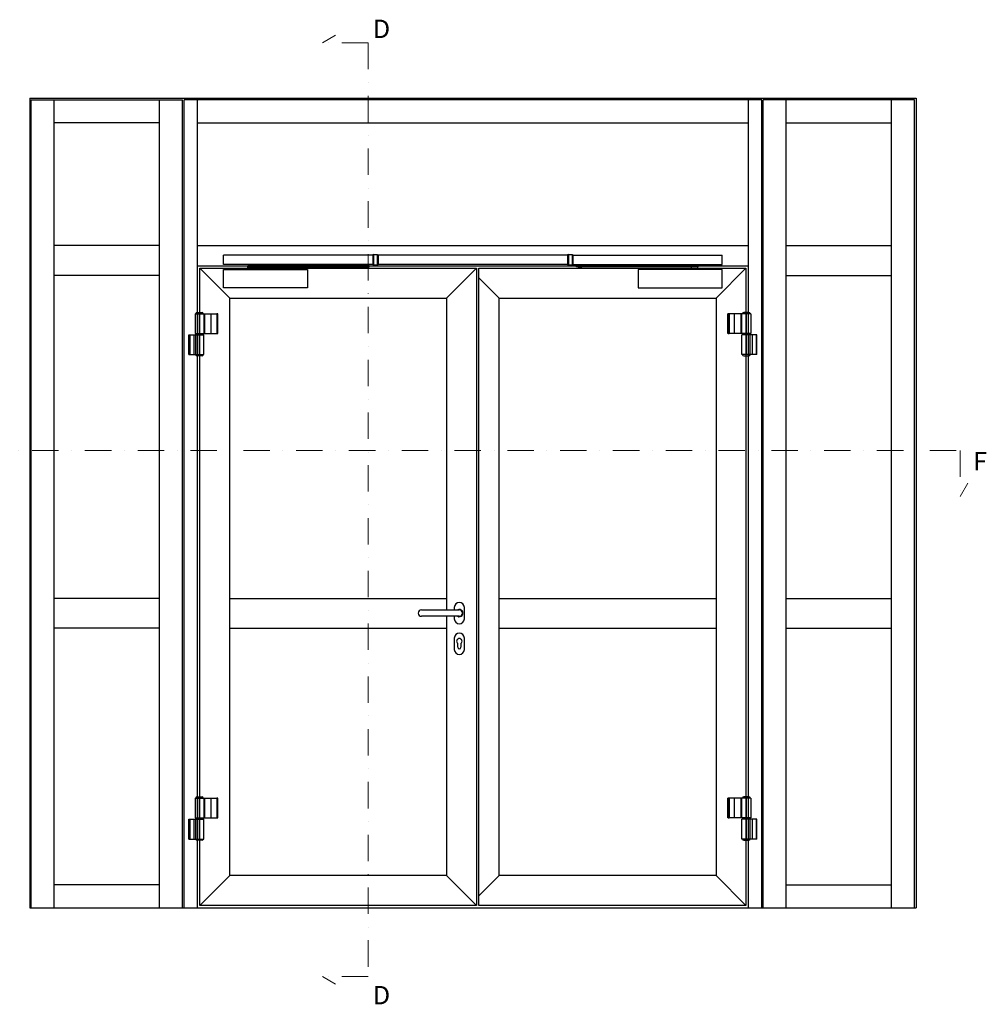
# Model space of a CAD drawing. Units: millimetres. Extents: x 91387 to 129985, y -136400 to -116072.
# Drawn here: x 121850 to 125012, y -125561 to -122338 of the extents above; entities that cross this region are included whole.
import ezdxf

# ---------------------------------------------------------------- set-up
doc = ezdxf.new("R2010")
doc.units = ezdxf.units.MM
doc.header["$LTSCALE"] = 11.51
doc.linetypes.add('TRATTO-PUNTO', pattern=[1, 0.5, -0.25, 0, -0.25])
for name, color, linetype, lineweight in [('01 - Linee principali', 1, 'Continuous', 25), ('06 - Murature principali', 150, 'Continuous', 25), ('1', 1, 'Continuous', 25), ('14 - Accessori', 21, 'Continuous', 25), ('3', 3, 'Continuous', 15)]:
    doc.layers.add(name, color=color, linetype=linetype, lineweight=lineweight)
doc.layers.add('02 - Linee secondarie', color=6, linetype='Continuous')
doc.styles.add('ROMANC', font='romanc')

msp = doc.modelspace()

# ---------------------------------------------------------------- linework, layer by layer
at = {"layer": '01 - Linee principali', "linetype": 'Continuous'}
for p, q in [((121887.8, -125245.3), (121887.8, -122600.3)), ((121887.8, -122600.3), (122382.8, -122600.3)), ((121963.1, -125245.3), (121963.1, -122600.3)), ((122307.5, -125245.3), (122307.5, -122600.3)), ((122382.8, -125245.3), (122382.8, -122600.3)), ((122387.8, -125245.3), (122387.8, -122600.3)), ((124277.8, -122600.3), (122387.8, -122600.3)), ((122431.5, -125245.3), (122431.5, -122600.3)), ((124234.1, -125245.3), (124234.1, -122600.3)), ((124277.8, -125245.3), (124277.8, -122600.3)), ((124282.8, -125245.3), (124282.8, -122600.3)), ((124777.8, -122600.3), (124282.8, -122600.3)), ((124358.1, -125245.3), (124358.1, -122600.3)), ((124702.5, -125245.3), (124702.5, -122600.3)), ((124777.8, -125245.3), (124777.8, -122600.3)), ((122307.5, -122675.6), (121963.1, -122675.6)), ((122431.5, -122675.6), (124234.1, -122675.6)), ((124358.1, -122675.6), (124702.5, -122675.6)), ((122307.5, -123077.6), (121963.1, -123077.6)), ((122431.5, -123077.6), (124234.1, -123077.6)), ((124358.1, -123077.6), (124702.5, -123077.6)), ((122431.5, -123144), (124234.1, -123144)), ((122307.5, -123175.6), (121963.1, -123175.6)), ((124358.1, -123175.6), (124702.5, -123175.6)), ((122307.5, -124232.1), (121963.1, -124232.1)), ((124358.1, -124232.1), (124702.5, -124232.1)), ((122307.5, -124330.1), (121963.1, -124330.1)), ((124358.1, -124330.1), (124702.5, -124330.1)), ((122307.5, -125170), (121963.1, -125170)), ((124358.1, -125170), (124702.5, -125170)), ((121887.8, -125245.3), (122382.8, -125245.3)), ((122387.8, -125245.3), (122431.5, -125245.3)), ((122388.4, -125245.3, 0), (122432.1, -125245.3, 0)), ((124234.1, -125245.3), (124277.8, -125245.3))]:
    msp.add_line(p, q, dxfattribs=at)
at = {"layer": '02 - Linee secondarie', "linetype": 'Continuous'}
for p, q in [((122439.5, -125237.3), (122439.5, -123152)), ((122439.5, -123152), (123344.6, -123152)), ((122537.5, -123250), (122439.5, -123152)), ((123246.6, -123250), (123344.6, -123152)), ((123344.6, -123152), (123344.6, -125237.3)), ((124128.1, -123250), (124226.1, -123152)), ((123419, -123250), (123352.6, -123183.6)), ((122537.5, -125139.3), (122537.5, -123250)), ((122537.5, -123250), (123246.6, -123250)), ((123246.6, -123250), (123246.6, -124269.8)), ((123246.6, -124290.8), (123246.6, -125139.3)), ((122537.5, -125139.3), (122439.5, -125237.3)), ((123246.6, -125139.3), (122537.5, -125139.3)), ((123246.6, -125139.3), (123344.6, -125237.3)), ((123419, -125139.3), (123352.6, -125205.7)), ((124128.1, -125139.3), (124226.1, -125237.3)), ((123344.6, -125237.3), (122439.5, -125237.3))]:
    msp.add_line(p, q, dxfattribs=at)
at = {"layer": '02 - Linee secondarie'}
for p, q in [((123352.6, -123152), (124226.1, -123152)), ((123352.6, -125237.3), (123352.6, -123152)), ((124226.1, -123152), (124226.1, -125237.3)), ((123419, -123250), (124128.1, -123250)), ((123419, -125139.3), (123419, -123250)), ((124128.1, -123250), (124128.1, -125139.3)), ((122537.5, -124232.1), (123246.6, -124232.1)), ((123419, -124232.1), (124128.1, -124232.1)), ((122537.5, -124330.1), (123246.6, -124330.1)), ((123419, -124330.1), (124128.1, -124330.1)), ((124128.1, -125139.3), (123419, -125139.3)), ((124226.1, -125237.3), (123352.6, -125237.3))]:
    msp.add_line(p, q, dxfattribs=at)
at = {"layer": '06 - Murature principali'}
for p, q in [((121882.8, -122595.3), (124782.8, -122595.3)), ((121882.8, -122595.3), (121882.8, -125245.3)), ((124782.8, -122595.3), (124782.8, -125245.3)), ((121882.8, -125245.3), (124782.8, -125245.3))]:
    msp.add_line(p, q, dxfattribs=at)
at = {"layer": '14 - Accessori', "linetype": 'Continuous'}
for p, q in [((123005, -123109), (122516.5, -123109)), ((122516.5, -123139), (122516.5, -123109)), ((123008, -123107), (123005, -123107.8)), ((123005, -123107.8), (123005, -123140.2)), ((123008, -123107), (123020, -123107)), ((123008, -123107), (123008, -123141)), ((123020, -123107), (123020, -123141)), ((123020, -123107), (123023, -123107.8)), ((123023, -123107.8), (123023, -123140.2)), ((123642.1, -123109), (123023, -123109)), ((123645.1, -123107), (123642.1, -123107.8)), ((123642.1, -123107.8), (123642.1, -123140.2)), ((123645.1, -123107), (123657.1, -123107)), ((123645.1, -123107), (123645.1, -123141)), ((123657.1, -123107), (123657.1, -123141)), ((123657.1, -123107), (123660.1, -123107.8)), ((123660.1, -123107.8), (123660.1, -123140.2)), ((123660.1, -123109), (124148.6, -123109)), ((124148.6, -123139), (124148.6, -123109)), ((123005, -123139), (122516.5, -123139)), ((122613.4, -123142.5), (122596.5, -123142.5)), ((122596.5, -123142.5), (122596.5, -123147.5)), ((122596.5, -123155.8), (122596.5, -123147.5)), ((122596.5, -123147.5), (122618.5, -123147.5)), ((122596.5, -123147.5), (122993.5, -123147.5)), ((122601.6, -123147.5), (122613.4, -123147.5)), ((122602.5, -123142.5), (122602.5, -123142)), ((122603, -123141.5), (122612, -123141.5)), ((122604.3, -123147.5), (122610.8, -123147.5)), ((122612.5, -123142), (122612.5, -123142.5)), ((122975.6, -123142.5), (122613.4, -123142.5)), ((122618.5, -123147.5), (122618.5, -123155.8)), ((122974, -123139), (122974, -123141.3)), ((122974, -123141.3), (122991, -123141.3)), ((122993.5, -123142.5), (122975.6, -123142.5)), ((122977.5, -123142.5), (122975.6, -123142.5)), ((122976, -123147.5), (122976, -123148)), ((122989, -123147.5), (122976, -123147.5)), ((122976.5, -123141.5), (122976.5, -123141.3)), ((122988.5, -123141.5), (122976.5, -123141.5)), ((122977.5, -123147.5), (122976.5, -123147.5)), ((122976.5, -123148.5), (122988.5, -123148.5)), ((122977.5, -123141.5), (122977.5, -123142.5)), ((122987.5, -123141.5), (122987.5, -123142.5)), ((122989.4, -123142.5), (122987.5, -123142.5)), ((122988.5, -123147.5), (122987.5, -123147.5)), ((122988.5, -123141.2), (122988.5, -123141.5)), ((122989, -123148), (122989, -123147.5)), ((122991, -123141.3), (122991, -123139)), ((122993.5, -123147.5), (122993.5, -123142.5)), ((123008, -123141), (123005, -123140.2)), ((123008, -123141), (123020, -123141)), ((123020, -123141), (123023, -123140.2)), ((123642.1, -123139), (123023, -123139)), ((123645.1, -123141), (123642.1, -123140.2)), ((123645.1, -123141), (123657.1, -123141)), ((123657.1, -123141), (123660.1, -123140.2)), ((123660.1, -123139), (124148.6, -123139)), ((123672.1, -123147.5), (123672.1, -123142.5)), ((123672.1, -123142.5), (123690, -123142.5)), ((124069.1, -123147.5), (123672.1, -123147.5)), ((123674.6, -123141.3), (123674.6, -123139)), ((123691.6, -123141.3), (123674.6, -123141.3)), ((123676.2, -123142.5), (123678.1, -123142.5)), ((123676.6, -123148), (123676.6, -123147.5)), ((123676.6, -123147.5), (123689.6, -123147.5)), ((123677.1, -123141.2), (123677.1, -123141.5)), ((123677.1, -123141.5), (123689.1, -123141.5)), ((123677.1, -123147.5), (123678.1, -123147.5)), ((123689.1, -123148.5), (123677.1, -123148.5)), ((123678.1, -123141.5), (123678.1, -123142.5)), ((123688.1, -123141.5), (123688.1, -123142.5)), ((123688.1, -123142.5), (123690, -123142.5)), ((123688.1, -123147.5), (123689.1, -123147.5)), ((123689.1, -123141.5), (123689.1, -123141.3)), ((123689.6, -123147.5), (123689.6, -123148)), ((123690, -123142.5), (124052.2, -123142.5)), ((123691.6, -123139), (123691.6, -123141.3)), ((124069.1, -123147.5), (124047.1, -123147.5)), ((124047.1, -123147.5), (124047.1, -123155.8)), ((124052.2, -123142.5), (124069.1, -123142.5)), ((124064, -123147.5), (124052.2, -123147.5)), ((124053.1, -123142), (124053.1, -123142.5)), ((124062.6, -123141.5), (124053.6, -123141.5)), ((124061.4, -123147.5), (124054.9, -123147.5)), ((124063.1, -123142.5), (124063.1, -123142)), ((124069.1, -123142.5), (124069.1, -123147.5)), ((124069.1, -123155.8), (124069.1, -123147.5)), ((122517, -123215.8), (122517, -123155.8)), ((122517, -123155.8), (122527, -123155.8)), ((122527, -123155.8), (122527.5, -123155.8)), ((122527.5, -123155.8), (122781.5, -123155.8)), ((122781.5, -123155.8), (122782, -123155.8)), ((122782, -123155.8), (122792, -123155.8)), ((122792, -123155.8), (122792, -123215.8)), ((123883.6, -123155.8), (123873.6, -123155.8)), ((123873.6, -123155.8), (123873.6, -123215.8)), ((123884.1, -123155.8), (123883.6, -123155.8)), ((124138.1, -123155.8), (123884.1, -123155.8)), ((124138.6, -123155.8), (124138.1, -123155.8)), ((124148.6, -123155.8), (124138.6, -123155.8)), ((124148.6, -123215.8), (124148.6, -123155.8)), ((122527, -123215.8), (122517, -123215.8)), ((122527.5, -123215.8), (122527, -123215.8)), ((122792, -123215.8), (122527.5, -123215.8)), ((123873.6, -123215.8), (124138.1, -123215.8)), ((123883.6, -123215.3), (123883.6, -123215.8)), ((123883.6, -123215.8), (123884.1, -123215.8)), ((124138.1, -123215.8), (124138.6, -123215.8)), ((124138.6, -123215.8), (124148.6, -123215.8)), ((122423.7, -123300.5), (122455.4, -123300.5)), ((122423.7, -123300.5), (122423.7, -123365.5)), ((122425.7, -123299.9), (122426.1, -123299.9)), ((122429.7, -123296.5), (122446.7, -123296.5)), ((122438.2, -123365.5), (122438.2, -123300.5)), ((122441.6, -123299.9), (122446.8, -123299.9)), ((122445.7, -123299.9), (122445.7, -123300.5)), ((122446, -123299.9), (122446, -123300.5)), ((122446, -123299.9), (122446, -123299.9)), ((122446, -123299.9), (122446, -123299.9)), ((122446, -123299.9), (122446, -123299.9)), ((122446, -123299.9), (122446, -123300)), ((122446, -123300), (122446.1, -123300)), ((122446.1, -123300), (122446.1, -123300)), ((122446.1, -123300), (122446.1, -123300)), ((122446.1, -123300), (122446.1, -123300)), ((122446.1, -123300), (122446.1, -123300)), ((122446.1, -123300), (122446.1, -123300)), ((122446.1, -123300), (122446.1, -123300)), ((122446.1, -123300), (122446.1, -123300)), ((122446.1, -123300), (122446.1, -123300)), ((122446.1, -123300), (122446.1, -123300.1)), ((122446.1, -123300.1), (122446.1, -123300.1)), ((122446.1, -123300.1), (122446.1, -123300.1)), ((122446.1, -123300.1), (122446.1, -123300.1)), ((122446.1, -123300.1), (122446.1, -123300.1)), ((122446.1, -123300.1), (122446.1, -123300.1)), ((122446.1, -123300.1), (122446.1, -123300.1)), ((122446.1, -123300.1), (122446.1, -123300.1)), ((122446.1, -123300.1), (122446.1, -123300.1)), ((122446.1, -123300.1), (122446.1, -123300.2)), ((122446.1, -123300.2), (122446.1, -123300.2)), ((122446.1, -123300.2), (122446.1, -123300.2)), ((122446.1, -123300.2), (122446.1, -123300.2)), ((122446.1, -123300.2), (122446.1, -123300.2)), ((122446.1, -123300.2), (122446.1, -123300.2)), ((122446.1, -123300.2), (122446.1, -123300.2)), ((122446.1, -123300.2), (122446.1, -123300.2)), ((122446.1, -123300.2), (122446.1, -123300.2)), ((122446.1, -123300.2), (122446.1, -123300.3)), ((122446.1, -123300.3), (122446.1, -123300.3)), ((122446.1, -123300.3), (122446.1, -123300.3)), ((122446.1, -123300.3), (122446.1, -123300.3)), ((122446.1, -123300.3), (122446.1, -123300.3)), ((122446.1, -123300.3), (122446.1, -123300.3)), ((122446.1, -123300.3), (122446.1, -123300.3)), ((122446.1, -123300.3), (122446.1, -123300.3)), ((122446.1, -123300.3), (122446.1, -123300.3)), ((122446.1, -123300.3), (122446.1, -123300.3)), ((122446.1, -123300.3), (122446.1, -123300.4)), ((122446.1, -123300.4), (122446.1, -123300.4)), ((122446.1, -123300.4), (122446.1, -123300.4)), ((122446.1, -123300.4), (122446.1, -123300.4)), ((122446.1, -123300.4), (122446.1, -123300.4)), ((122446.1, -123300.4), (122446.1, -123300.4)), ((122446.1, -123300.4), (122446.1, -123300.4)), ((122446.1, -123300.4), (122446.1, -123300.4)), ((122446.1, -123300.4), (122446.1, -123300.4)), ((122446.1, -123300.4), (122446.1, -123300.5)), ((122446.1, -123300.5), (122446.1, -123300.5)), ((122446.1, -123300.5), (122446.1, -123300.5)), ((122446.1, -123300.5), (122446.1, -123300.5)), ((122446.1, -123300.5), (122446.1, -123300.5)), ((122446.1, -123300.5), (122446.1, -123300.5)), ((122453.2, -123365.5), (122453.2, -123300.5)), ((122453.2, -123300.6), (122453.3, -123300.6)), ((122453.3, -123300.6), (122494.6, -123300.6)), ((122453.3, -123365.4), (122453.3, -123300.6)), ((122455.4, -123300.5), (122498.7, -123300.5)), ((122455.4, -123300.6), (122455.4, -123300.5)), ((122455.6, -123365.4), (122455.6, -123300.6)), ((122476.5, -123365.4), (122476.5, -123300.6)), ((122492.1, -123300.6), (122492.1, -123300.5)), ((122492.6, -123300.5), (122492.6, -123300.6)), ((122493.4, -123300.5), (122493.4, -123300.6)), ((122498, -123300.6), (122494.6, -123300.6)), ((122494.6, -123300.6), (122494.6, -123365.4)), ((122495.7, -123300.6), (122495.7, -123300.5)), ((122496.2, -123300.6), (122496.2, -123300.5)), ((122498, -123365.4), (122498, -123300.6)), ((122498.2, -123365.5), (122498.2, -123300.5)), ((122498.7, -123365.5), (122498.7, -123300.5)), ((122498.7, -123365.5), (122498.7, -123300.5)), ((124210.2, -123300.5), (124166.9, -123300.5)), ((124166.9, -123365.5), (124166.9, -123300.5)), ((124166.9, -123365.5), (124166.9, -123300.5)), ((124167.4, -123365.5), (124167.4, -123300.5)), ((124167.6, -123300.6), (124171, -123300.6)), ((124167.6, -123365.4), (124167.6, -123300.6)), ((124169.4, -123300.6), (124169.4, -123300.5)), ((124169.9, -123300.6), (124169.9, -123300.5)), ((124212.3, -123300.6), (124171, -123300.6)), ((124171, -123300.6), (124171, -123365.4)), ((124172.2, -123300.5), (124172.2, -123300.6)), ((124173, -123300.5), (124173, -123300.6)), ((124173.5, -123300.6), (124173.5, -123300.5)), ((124189.1, -123365.4), (124189.1, -123300.6)), ((124210, -123365.4), (124210, -123300.6)), ((124241.9, -123300.5), (124210.2, -123300.5)), ((124210.2, -123300.6), (124210.2, -123300.5)), ((124212.4, -123300.6), (124212.3, -123300.6)), ((124212.3, -123365.4), (124212.3, -123300.6)), ((124212.4, -123365.5), (124212.4, -123300.5)), ((124224, -123299.9), (124218.8, -123299.9)), ((124235.9, -123296.5), (124218.9, -123296.5)), ((124219.6, -123300), (124219.5, -123300)), ((124219.5, -123300), (124219.5, -123300)), ((124219.5, -123300), (124219.5, -123300)), ((124219.5, -123300), (124219.5, -123300.1)), ((124219.5, -123300.1), (124219.5, -123300.1)), ((124219.5, -123300.1), (124219.5, -123300.1)), ((124219.5, -123300.1), (124219.5, -123300.1)), ((124219.5, -123300.1), (124219.5, -123300.1)), ((124219.5, -123300.1), (124219.5, -123300.1)), ((124219.5, -123300.1), (124219.5, -123300.1)), ((124219.5, -123300.1), (124219.5, -123300.1)), ((124219.5, -123300.1), (124219.5, -123300.1)), ((124219.5, -123300.1), (124219.5, -123300.2)), ((124219.5, -123300.2), (124219.5, -123300.2)), ((124219.5, -123300.2), (124219.5, -123300.2)), ((124219.5, -123300.2), (124219.5, -123300.2)), ((124219.5, -123300.2), (124219.5, -123300.2)), ((124219.5, -123300.2), (124219.5, -123300.2)), ((124219.5, -123300.2), (124219.5, -123300.2)), ((124219.5, -123300.2), (124219.5, -123300.2)), ((124219.5, -123300.2), (124219.5, -123300.2)), ((124219.5, -123300.2), (124219.5, -123300.3)), ((124219.5, -123300.3), (124219.5, -123300.3)), ((124219.5, -123300.3), (124219.5, -123300.3)), ((124219.5, -123300.3), (124219.5, -123300.3)), ((124219.5, -123300.3), (124219.5, -123300.3)), ((124219.5, -123300.3), (124219.5, -123300.3)), ((124219.5, -123300.3), (124219.5, -123300.3)), ((124219.5, -123300.3), (124219.5, -123300.3)), ((124219.5, -123300.3), (124219.5, -123300.3)), ((124219.5, -123300.3), (124219.5, -123300.3)), ((124219.5, -123300.3), (124219.5, -123300.4)), ((124219.5, -123300.4), (124219.5, -123300.4)), ((124219.5, -123300.4), (124219.5, -123300.4)), ((124219.5, -123300.4), (124219.5, -123300.4)), ((124219.5, -123300.4), (124219.5, -123300.4)), ((124219.5, -123300.4), (124219.5, -123300.4)), ((124219.5, -123300.4), (124219.5, -123300.4)), ((124219.5, -123300.4), (124219.5, -123300.4)), ((124219.5, -123300.4), (124219.5, -123300.4)), ((124219.5, -123300.4), (124219.5, -123300.5)), ((124219.5, -123300.5), (124219.5, -123300.5)), ((124219.5, -123300.5), (124219.5, -123300.5)), ((124219.5, -123300.5), (124219.5, -123300.5)), ((124219.5, -123300.5), (124219.5, -123300.5)), ((124219.5, -123300.5), (124219.5, -123300.5)), ((124219.6, -123299.9), (124219.6, -123300.5)), ((124219.6, -123299.9), (124219.6, -123299.9)), ((124219.6, -123299.9), (124219.6, -123299.9)), ((124219.6, -123299.9), (124219.6, -123299.9)), ((124219.6, -123299.9), (124219.6, -123300)), ((124219.6, -123300), (124219.6, -123300)), ((124219.6, -123300), (124219.6, -123300)), ((124219.6, -123300), (124219.6, -123300)), ((124219.6, -123300), (124219.6, -123300)), ((124219.6, -123300), (124219.6, -123300)), ((124219.6, -123300), (124219.6, -123300)), ((124219.9, -123299.9), (124219.9, -123300.5)), ((124227.4, -123365.5), (124227.4, -123300.5)), ((124239.9, -123299.9), (124239.5, -123299.9)), ((124241.9, -123300.5), (124241.9, -123365.5)), ((122403.7, -123434.5), (122403.7, -123369.5)), ((122403.7, -123369.5), (122452.7, -123369.5)), ((122404.1, -123434.5), (122404.1, -123369.5)), ((122404.4, -123434.4), (122404.4, -123369.6)), ((122404.4, -123369.6), (122426.1, -123369.6)), ((122406.2, -123369.5), (122406.2, -123369.6)), ((122406.4, -123369.6), (122406.4, -123434.4)), ((122406.7, -123369.5), (122406.7, -123369.6)), ((122408.9, -123369.6), (122408.9, -123369.5)), ((122409.8, -123369.6), (122409.8, -123369.5)), ((122410.2, -123369.5), (122410.2, -123369.6)), ((122419.6, -123369.6), (122419.6, -123434.4)), ((122422.2, -123369.5), (122422.2, -123369.6)), ((122423.7, -123365.5), (122498.7, -123365.5)), ((122425.4, -123368.2), (122425.4, -123369.5)), ((122425.4, -123368.2), (122426.2, -123368.2)), ((122425.9, -123434.4), (122425.9, -123369.6)), ((122426.1, -123434.5), (122426.1, -123369.5)), ((122426.2, -123365.5), (122426.2, -123367.5)), ((122426.2, -123367.5), (122450.2, -123367.5)), ((122426.2, -123368.2), (122426.2, -123369.5)), ((122426.2, -123368.2), (122449.7, -123368.2)), ((122426.3, -123368.5), (122426.2, -123368.5)), ((122426.2, -123368.5), (122426.2, -123368.5)), ((122426.2, -123368.5), (122426.2, -123368.6)), ((122426.2, -123368.6), (122426.2, -123368.6)), ((122426.2, -123368.6), (122426.2, -123368.6)), ((122426.2, -123368.6), (122426.2, -123368.6)), ((122426.2, -123368.6), (122426.2, -123368.6)), ((122426.2, -123368.6), (122426.2, -123368.6)), ((122426.2, -123368.6), (122426.2, -123368.6)), ((122426.2, -123368.6), (122426.2, -123368.7)), ((122426.2, -123368.7), (122426.2, -123369.5)), ((122426.2, -123368.7), (122450.2, -123368.7)), ((122426.2, -123368.7), (122426.2, -123368.7)), ((122426.2, -123368.7), (122426.2, -123368.7)), ((122426.2, -123368.7), (122426.2, -123368.7)), ((122426.2, -123368.7), (122426.2, -123368.7)), ((122426.4, -123368.4), (122426.3, -123368.4)), ((122426.3, -123368.4), (122426.3, -123368.4)), ((122426.3, -123368.4), (122426.3, -123368.4)), ((122426.3, -123368.4), (122426.3, -123368.4)), ((122426.3, -123368.4), (122426.3, -123368.4)), ((122426.3, -123368.4), (122426.3, -123368.4)), ((122426.3, -123368.4), (122426.3, -123368.4)), ((122426.3, -123368.4), (122426.3, -123368.5)), ((122426.3, -123368.5), (122426.3, -123368.5)), ((122426.3, -123368.5), (122426.3, -123368.5)), ((122426.3, -123368.5), (122426.3, -123368.5)), ((122426.3, -123368.5), (122426.3, -123368.5)), ((122426.3, -123368.5), (122426.3, -123368.5)), ((122426.5, -123368.3), (122426.4, -123368.3)), ((122426.4, -123368.3), (122426.4, -123368.3)), ((122426.4, -123368.3), (122426.4, -123368.3)), ((122426.4, -123368.3), (122426.4, -123368.3)), ((122426.4, -123368.3), (122426.4, -123368.3)), ((122426.4, -123368.3), (122426.4, -123368.3)), ((122426.4, -123368.3), (122426.4, -123368.3)), ((122426.4, -123368.3), (122426.4, -123368.4)), ((122426.4, -123368.4), (122426.4, -123368.4)), ((122426.6, -123368.2), (122426.5, -123368.2)), ((122426.5, -123368.2), (122426.5, -123368.2)), ((122426.5, -123368.2), (122426.5, -123368.3)), ((122426.5, -123368.3), (122426.5, -123368.3)), ((122426.5, -123368.3), (122426.5, -123368.3)), ((122426.5, -123368.3), (122426.5, -123368.3)), ((122426.5, -123368.3), (122426.5, -123368.3)), ((122426.5, -123368.3), (122426.5, -123368.3)), ((122426.7, -123368.2), (122426.6, -123368.2)), ((122426.6, -123368.2), (122426.6, -123368.2)), ((122426.6, -123368.2), (122426.6, -123368.2)), ((122426.6, -123368.2), (122426.6, -123368.2)), ((122426.6, -123368.2), (122426.6, -123368.2)), ((122426.6, -123368.2), (122426.6, -123368.2)), ((122426.6, -123368.2), (122426.6, -123368.2)), ((122426.6, -123368.2), (122426.6, -123368.2)), ((122426.7, -123368), (122449.7, -123368)), ((122426.7, -123368.2), (122426.7, -123368.2)), ((122426.7, -123368.2), (122426.7, -123368.2)), ((122426.7, -123368.2), (122426.7, -123368.2)), ((122426.7, -123368.2), (122426.7, -123368.2)), ((122431.7, -123368), (122431.7, -123368.2)), ((122431.9, -123368), (122431.9, -123368.2)), ((122432.7, -123368), (122432.7, -123368.2)), ((122438.2, -123365.5), (122438.2, -123369.5)), ((122438.2, -123434.5), (122438.2, -123369.5)), ((122443.7, -123368), (122443.7, -123368.2)), ((122445.7, -123368), (122445.7, -123368.2)), ((122446, -123368), (122446, -123368.2)), ((122449.5, -123368), (122449.5, -123368.2)), ((122450.2, -123365.5), (122450.2, -123367.5)), ((122450.2, -123368.7), (122450.2, -123369.5)), ((122452.7, -123434.5), (122452.7, -123369.5)), ((122453.2, -123365.4), (122453.3, -123365.4)), ((122453.3, -123365.4), (122494.6, -123365.4)), ((122455.4, -123365.5), (122455.4, -123365.4)), ((122492.1, -123365.5), (122492.1, -123365.4)), ((122492.6, -123365.4), (122492.6, -123365.5)), ((122493.4, -123365.4), (122493.4, -123365.5)), ((122498, -123365.4), (122494.6, -123365.4)), ((122495.7, -123365.5), (122495.7, -123365.4)), ((122496.2, -123365.5), (122496.2, -123365.4)), ((124241.9, -123365.5), (124166.9, -123365.5)), ((124167.6, -123365.4), (124171, -123365.4)), ((124169.4, -123365.5), (124169.4, -123365.4)), ((124169.9, -123365.5), (124169.9, -123365.4)), ((124212.3, -123365.4), (124171, -123365.4)), ((124172.2, -123365.4), (124172.2, -123365.5)), ((124173, -123365.4), (124173, -123365.5)), ((124173.5, -123365.5), (124173.5, -123365.4)), ((124210.2, -123365.5), (124210.2, -123365.4)), ((124212.4, -123365.4), (124212.3, -123365.4)), ((124212.9, -123434.5), (124212.9, -123369.5)), ((124261.9, -123369.5), (124212.9, -123369.5)), ((124215.4, -123365.5), (124215.4, -123367.5)), ((124239.4, -123367.5), (124215.4, -123367.5)), ((124215.4, -123368.7), (124215.4, -123369.5)), ((124239.4, -123368.7), (124215.4, -123368.7)), ((124238.9, -123368), (124215.9, -123368)), ((124239.4, -123368.2), (124215.9, -123368.2)), ((124216.1, -123368), (124216.1, -123368.2)), ((124219.6, -123368), (124219.6, -123368.2)), ((124219.9, -123368), (124219.9, -123368.2)), ((124221.9, -123368), (124221.9, -123368.2)), ((124227.4, -123365.5), (124227.4, -123369.5)), ((124227.4, -123434.5), (124227.4, -123369.5)), ((124232.9, -123368), (124232.9, -123368.2)), ((124233.7, -123368), (124233.7, -123368.2)), ((124233.9, -123368), (124233.9, -123368.2)), ((124238.9, -123368.2), (124238.9, -123368.2)), ((124238.9, -123368.2), (124238.9, -123368.2)), ((124238.9, -123368.2), (124238.9, -123368.2)), ((124238.9, -123368.2), (124238.9, -123368.2)), ((124238.9, -123368.2), (124239, -123368.2)), ((124239, -123368.2), (124239, -123368.2)), ((124239, -123368.2), (124239, -123368.2)), ((124239, -123368.2), (124239, -123368.2)), ((124239, -123368.2), (124239, -123368.2)), ((124239, -123368.2), (124239, -123368.2)), ((124239, -123368.2), (124239, -123368.2)), ((124239, -123368.2), (124239.1, -123368.2)), ((124239.1, -123368.2), (124239.1, -123368.2)), ((124239.1, -123368.2), (124239.1, -123368.2)), ((124239.1, -123368.2), (124239.1, -123368.3)), ((124239.1, -123368.3), (124239.1, -123368.3)), ((124239.1, -123368.3), (124239.1, -123368.3)), ((124239.1, -123368.3), (124239.1, -123368.3)), ((124239.1, -123368.3), (124239.1, -123368.3)), ((124239.1, -123368.3), (124239.2, -123368.3)), ((124239.2, -123368.3), (124239.2, -123368.3)), ((124239.2, -123368.3), (124239.2, -123368.3)), ((124239.2, -123368.3), (124239.2, -123368.3)), ((124239.2, -123368.3), (124239.2, -123368.3)), ((124239.2, -123368.3), (124239.2, -123368.3)), ((124239.2, -123368.3), (124239.2, -123368.3)), ((124239.2, -123368.3), (124239.2, -123368.3)), ((124239.2, -123368.3), (124239.2, -123368.4)), ((124239.2, -123368.4), (124239.3, -123368.4)), ((124239.3, -123368.4), (124239.3, -123368.4)), ((124239.3, -123368.4), (124239.3, -123368.4)), ((124239.3, -123368.4), (124239.3, -123368.4)), ((124239.3, -123368.4), (124239.3, -123368.4)), ((124239.3, -123368.4), (124239.3, -123368.4)), ((124239.3, -123368.4), (124239.3, -123368.4)), ((124239.3, -123368.4), (124239.3, -123368.4)), ((124239.3, -123368.4), (124239.3, -123368.5)), ((124239.3, -123368.5), (124239.3, -123368.5)), ((124239.3, -123368.5), (124239.3, -123368.5)), ((124239.3, -123368.5), (124239.3, -123368.5)), ((124239.3, -123368.5), (124239.3, -123368.5)), ((124239.3, -123368.5), (124239.4, -123368.5)), ((124239.4, -123365.5), (124239.4, -123367.5)), ((124239.4, -123368.2), (124239.4, -123369.5)), ((124240.2, -123368.2), (124239.4, -123368.2)), ((124239.4, -123368.5), (124239.4, -123368.5)), ((124239.4, -123368.5), (124239.4, -123368.5)), ((124239.4, -123368.5), (124239.4, -123368.6)), ((124239.4, -123368.6), (124239.4, -123368.6)), ((124239.4, -123368.6), (124239.4, -123368.6)), ((124239.4, -123368.6), (124239.4, -123368.6)), ((124239.4, -123368.6), (124239.4, -123368.6)), ((124239.4, -123368.6), (124239.4, -123368.6)), ((124239.4, -123368.6), (124239.4, -123368.6)), ((124239.4, -123368.6), (124239.4, -123368.7)), ((124239.4, -123368.7), (124239.4, -123369.5)), ((124239.4, -123368.7), (124239.4, -123368.7)), ((124239.4, -123368.7), (124239.4, -123368.7)), ((124239.4, -123368.7), (124239.4, -123368.7)), ((124239.4, -123368.7), (124239.4, -123368.7)), ((124239.5, -123434.5), (124239.5, -123369.5)), ((124261.2, -123369.6), (124239.5, -123369.6)), ((124239.7, -123434.4), (124239.7, -123369.6)), ((124240.2, -123368.2), (124240.2, -123369.5)), ((124243.4, -123369.5), (124243.4, -123369.6)), ((124246, -123369.6), (124246, -123434.4)), ((124255.4, -123369.5), (124255.4, -123369.6)), ((124255.8, -123369.6), (124255.8, -123369.5)), ((124256.7, -123369.6), (124256.7, -123369.5)), ((124258.9, -123369.5), (124258.9, -123369.6)), ((124259.2, -123369.6), (124259.2, -123434.4)), ((124259.4, -123369.5), (124259.4, -123369.6)), ((124261.2, -123434.4), (124261.2, -123369.6)), ((124261.5, -123434.5), (124261.5, -123369.5)), ((124261.9, -123434.5), (124261.9, -123369.5)), ((122403.7, -123434.5), (122452.7, -123434.5)), ((122404.4, -123434.4), (122426.1, -123434.4)), ((122406.2, -123434.4), (122406.2, -123434.5)), ((122406.7, -123434.4), (122406.7, -123434.5)), ((122408.9, -123434.5), (122408.9, -123434.4)), ((122409.8, -123434.5), (122409.8, -123434.4)), ((122410.2, -123434.4), (122410.2, -123434.5)), ((122422.2, -123434.4), (122422.2, -123434.5)), ((122446.7, -123438.5), (122429.6, -123438.5)), ((122450.7, -123435.1), (122450.3, -123435.1)), ((124261.9, -123434.5), (124212.9, -123434.5)), ((124214.9, -123435.1), (124215.3, -123435.1)), ((124218.9, -123438.5), (124236, -123438.5)), ((124261.2, -123434.4), (124239.5, -123434.4)), ((124243.4, -123434.4), (124243.4, -123434.5)), ((124255.4, -123434.4), (124255.4, -123434.5)), ((124255.8, -123434.5), (124255.8, -123434.4)), ((124256.7, -123434.5), (124256.7, -123434.4)), ((124258.9, -123434.4), (124258.9, -123434.5)), ((124259.4, -123434.4), (124259.4, -123434.5)), ((123164.3, -124269.8), (123288.3, -124269.8)), ((123271.8, -124261.8), (123271.8, -124269.8)), ((123304.8, -124298.8), (123304.8, -124261.8)), ((123288.3, -124290.8), (123164.3, -124290.8)), ((123271.8, -124290.8), (123271.8, -124298.8)), ((123271.8, -124362), (123271.8, -124370)), ((123271.8, -124370), (123271.8, -124391)), ((123283, -124392.1), (123283, -124379.4)), ((123293.7, -124379.4), (123293.7, -124392.1)), ((123304.8, -124399), (123304.8, -124362)), ((123271.8, -124391), (123271.8, -124399)), ((122423.7, -124885.8), (122455.4, -124885.8)), ((122423.7, -124885.8), (122423.7, -124950.8)), ((122425.7, -124885.2), (122426.1, -124885.2)), ((122429.7, -124881.8), (122446.7, -124881.8)), ((122438.2, -124950.8), (122438.2, -124885.8)), ((122441.6, -124885.2), (122446.8, -124885.2)), ((122445.7, -124885.2), (122445.7, -124885.8)), ((122446, -124885.2), (122446, -124885.8)), ((122446, -124885.2), (122446, -124885.2)), ((122446, -124885.2), (122446, -124885.2)), ((122446, -124885.2), (122446, -124885.2)), ((122446, -124885.2), (122446, -124885.2)), ((122446, -124885.2), (122446.1, -124885.3)), ((122446.1, -124885.3), (122446.1, -124885.3)), ((122446.1, -124885.3), (122446.1, -124885.3)), ((122446.1, -124885.3), (122446.1, -124885.3)), ((122446.1, -124885.3), (122446.1, -124885.3)), ((122446.1, -124885.3), (122446.1, -124885.3)), ((122446.1, -124885.3), (122446.1, -124885.3)), ((122446.1, -124885.3), (122446.1, -124885.3)), ((122446.1, -124885.3), (122446.1, -124885.3)), ((122446.1, -124885.3), (122446.1, -124885.4)), ((122446.1, -124885.4), (122446.1, -124885.4)), ((122446.1, -124885.4), (122446.1, -124885.4)), ((122446.1, -124885.4), (122446.1, -124885.4)), ((122446.1, -124885.4), (122446.1, -124885.4)), ((122446.1, -124885.4), (122446.1, -124885.4)), ((122446.1, -124885.4), (122446.1, -124885.4)), ((122446.1, -124885.4), (122446.1, -124885.4)), ((122446.1, -124885.4), (122446.1, -124885.4)), ((122446.1, -124885.4), (122446.1, -124885.4)), ((122446.1, -124885.4), (122446.1, -124885.5)), ((122446.1, -124885.5), (122446.1, -124885.5)), ((122446.1, -124885.5), (122446.1, -124885.5)), ((122446.1, -124885.5), (122446.1, -124885.5)), ((122446.1, -124885.5), (122446.1, -124885.5)), ((122446.1, -124885.5), (122446.1, -124885.5)), ((122446.1, -124885.5), (122446.1, -124885.5)), ((122446.1, -124885.5), (122446.1, -124885.5)), ((122446.1, -124885.5), (122446.1, -124885.5)), ((122446.1, -124885.5), (122446.1, -124885.6)), ((122446.1, -124885.6), (122446.1, -124885.6)), ((122446.1, -124885.6), (122446.1, -124885.6)), ((122446.1, -124885.6), (122446.1, -124885.6)), ((122446.1, -124885.6), (122446.1, -124885.6)), ((122446.1, -124885.6), (122446.1, -124885.6)), ((122446.1, -124885.6), (122446.1, -124885.6)), ((122446.1, -124885.6), (122446.1, -124885.6)), ((122446.1, -124885.6), (122446.1, -124885.6)), ((122446.1, -124885.6), (122446.1, -124885.7)), ((122446.1, -124885.7), (122446.1, -124885.7)), ((122446.1, -124885.7), (122446.1, -124885.7)), ((122446.1, -124885.7), (122446.1, -124885.7)), ((122446.1, -124885.7), (122446.1, -124885.7)), ((122446.1, -124885.7), (122446.1, -124885.7)), ((122446.1, -124885.7), (122446.1, -124885.7)), ((122446.1, -124885.7), (122446.1, -124885.7)), ((122446.1, -124885.7), (122446.1, -124885.7)), ((122446.1, -124885.7), (122446.1, -124885.7)), ((122446.1, -124885.7), (122446.1, -124885.8)), ((122446.1, -124885.8), (122446.1, -124885.8)), ((122446.1, -124885.8), (122446.1, -124885.8)), ((122446.1, -124885.8), (122446.1, -124885.8)), ((122446.1, -124885.8), (122446.1, -124885.8)), ((122453.2, -124950.8), (122453.2, -124885.8)), ((122453.2, -124885.9), (122453.3, -124885.9)), ((122453.3, -124885.9), (122494.6, -124885.9)), ((122453.3, -124950.7), (122453.3, -124885.9)), ((122455.4, -124885.8), (122498.7, -124885.8)), ((122455.4, -124885.9), (122455.4, -124885.8)), ((122455.6, -124950.7), (122455.6, -124885.9)), ((122476.5, -124950.7), (122476.5, -124885.9)), ((122492.1, -124885.9), (122492.1, -124885.8)), ((122492.6, -124885.8), (122492.6, -124885.9)), ((122493.4, -124885.8), (122493.4, -124885.9)), ((122498, -124885.9), (122494.6, -124885.9)), ((122494.6, -124885.9), (122494.6, -124950.7)), ((122495.7, -124885.9), (122495.7, -124885.8)), ((122496.2, -124885.9), (122496.2, -124885.8)), ((122498, -124950.7), (122498, -124885.9)), ((122498.2, -124950.8), (122498.2, -124885.8)), ((122498.7, -124950.8), (122498.7, -124885.8)), ((122498.7, -124950.8), (122498.7, -124885.8)), ((124210.2, -124885.8), (124166.9, -124885.8)), ((124166.9, -124950.8), (124166.9, -124885.8)), ((124166.9, -124950.8), (124166.9, -124885.8)), ((124167.4, -124950.8), (124167.4, -124885.8)), ((124167.6, -124885.9), (124171, -124885.9)), ((124167.6, -124950.7), (124167.6, -124885.9)), ((124169.4, -124885.9), (124169.4, -124885.8)), ((124169.9, -124885.9), (124169.9, -124885.8)), ((124212.3, -124885.9), (124171, -124885.9)), ((124171, -124885.9), (124171, -124950.7)), ((124172.2, -124885.8), (124172.2, -124885.9)), ((124173, -124885.8), (124173, -124885.9)), ((124173.5, -124885.9), (124173.5, -124885.8)), ((124189.1, -124950.7), (124189.1, -124885.9)), ((124210, -124950.7), (124210, -124885.9)), ((124241.9, -124885.8), (124210.2, -124885.8)), ((124210.2, -124885.9), (124210.2, -124885.8)), ((124212.4, -124885.9), (124212.3, -124885.9)), ((124212.3, -124950.7), (124212.3, -124885.9)), ((124212.4, -124950.8), (124212.4, -124885.8)), ((124224, -124885.2), (124218.8, -124885.2)), ((124235.9, -124881.8), (124218.9, -124881.8)), ((124219.6, -124885.3), (124219.5, -124885.3)), ((124219.5, -124885.3), (124219.5, -124885.3)), ((124219.5, -124885.3), (124219.5, -124885.3)), ((124219.5, -124885.3), (124219.5, -124885.4)), ((124219.5, -124885.4), (124219.5, -124885.4)), ((124219.5, -124885.4), (124219.5, -124885.4)), ((124219.5, -124885.4), (124219.5, -124885.4)), ((124219.5, -124885.4), (124219.5, -124885.4)), ((124219.5, -124885.4), (124219.5, -124885.4)), ((124219.5, -124885.4), (124219.5, -124885.4)), ((124219.5, -124885.4), (124219.5, -124885.4)), ((124219.5, -124885.4), (124219.5, -124885.4)), ((124219.5, -124885.4), (124219.5, -124885.4)), ((124219.5, -124885.4), (124219.5, -124885.5)), ((124219.5, -124885.5), (124219.5, -124885.5)), ((124219.5, -124885.5), (124219.5, -124885.5)), ((124219.5, -124885.5), (124219.5, -124885.5)), ((124219.5, -124885.5), (124219.5, -124885.5)), ((124219.5, -124885.5), (124219.5, -124885.5)), ((124219.5, -124885.5), (124219.5, -124885.5)), ((124219.5, -124885.5), (124219.5, -124885.5)), ((124219.5, -124885.5), (124219.5, -124885.5)), ((124219.5, -124885.5), (124219.5, -124885.6)), ((124219.5, -124885.6), (124219.5, -124885.6)), ((124219.5, -124885.6), (124219.5, -124885.6)), ((124219.5, -124885.6), (124219.5, -124885.6)), ((124219.5, -124885.6), (124219.5, -124885.6)), ((124219.5, -124885.6), (124219.5, -124885.6)), ((124219.5, -124885.6), (124219.5, -124885.6)), ((124219.5, -124885.6), (124219.5, -124885.6)), ((124219.5, -124885.6), (124219.5, -124885.6)), ((124219.5, -124885.6), (124219.5, -124885.7)), ((124219.5, -124885.7), (124219.5, -124885.7)), ((124219.5, -124885.7), (124219.5, -124885.7)), ((124219.5, -124885.7), (124219.5, -124885.7)), ((124219.5, -124885.7), (124219.5, -124885.7)), ((124219.5, -124885.7), (124219.5, -124885.7)), ((124219.5, -124885.7), (124219.5, -124885.7)), ((124219.5, -124885.7), (124219.5, -124885.7)), ((124219.5, -124885.7), (124219.5, -124885.7)), ((124219.5, -124885.7), (124219.5, -124885.7)), ((124219.5, -124885.7), (124219.5, -124885.8)), ((124219.5, -124885.8), (124219.5, -124885.8)), ((124219.5, -124885.8), (124219.5, -124885.8)), ((124219.5, -124885.8), (124219.5, -124885.8)), ((124219.5, -124885.8), (124219.5, -124885.8)), ((124219.6, -124885.2), (124219.6, -124885.8)), ((124219.6, -124885.2), (124219.6, -124885.2)), ((124219.6, -124885.2), (124219.6, -124885.2)), ((124219.6, -124885.2), (124219.6, -124885.2)), ((124219.6, -124885.2), (124219.6, -124885.2)), ((124219.6, -124885.2), (124219.6, -124885.3)), ((124219.6, -124885.3), (124219.6, -124885.3)), ((124219.6, -124885.3), (124219.6, -124885.3)), ((124219.6, -124885.3), (124219.6, -124885.3)), ((124219.6, -124885.3), (124219.6, -124885.3)), ((124219.6, -124885.3), (124219.6, -124885.3)), ((124219.9, -124885.2), (124219.9, -124885.8)), ((124227.4, -124950.8), (124227.4, -124885.8)), ((124239.9, -124885.2), (124239.5, -124885.2)), ((124241.9, -124885.8), (124241.9, -124950.8)), ((122403.7, -125019.8), (122403.7, -124954.8)), ((122403.7, -124954.8), (122452.7, -124954.8)), ((122404.1, -125019.8), (122404.1, -124954.8)), ((122404.4, -125019.7), (122404.4, -124954.9)), ((122404.4, -124954.9), (122426.1, -124954.9)), ((122406.2, -124954.8), (122406.2, -124954.9)), ((122406.4, -124954.9), (122406.4, -125019.7)), ((122406.7, -124954.8), (122406.7, -124954.9)), ((122408.9, -124954.9), (122408.9, -124954.8)), ((122409.8, -124954.9), (122409.8, -124954.8)), ((122410.2, -124954.8), (122410.2, -124954.9)), ((122419.6, -124954.9), (122419.6, -125019.7)), ((122422.2, -124954.8), (122422.2, -124954.9)), ((122423.7, -124950.8), (122498.7, -124950.8)), ((122425.4, -124953.5), (122425.4, -124954.8)), ((122425.4, -124953.5), (122426.2, -124953.5)), ((122425.9, -125019.7), (122425.9, -124954.9)), ((122426.1, -125019.8), (122426.1, -124954.8)), ((122426.2, -124950.8), (122426.2, -124952.8)), ((122426.2, -124952.8), (122450.2, -124952.8)), ((122426.2, -124953.5), (122426.2, -124954.8)), ((122426.2, -124953.5), (122449.7, -124953.5)), ((122426.3, -124953.8), (122426.2, -124953.8)), ((122426.2, -124953.8), (122426.2, -124953.8)), ((122426.2, -124953.8), (122426.2, -124953.9)), ((122426.2, -124953.9), (122426.2, -124953.9)), ((122426.2, -124953.9), (122426.2, -124953.9)), ((122426.2, -124953.9), (122426.2, -124953.9)), ((122426.2, -124953.9), (122426.2, -124953.9)), ((122426.2, -124953.9), (122426.2, -124953.9)), ((122426.2, -124953.9), (122426.2, -124953.9)), ((122426.2, -124953.9), (122426.2, -124953.9)), ((122426.2, -124953.9), (122426.2, -124954)), ((122426.2, -124954), (122426.2, -124954.8)), ((122426.2, -124954), (122450.2, -124954)), ((122426.2, -124954), (122426.2, -124954)), ((122426.2, -124954), (122426.2, -124954)), ((122426.2, -124954), (122426.2, -124954)), ((122426.4, -124953.7), (122426.3, -124953.7)), ((122426.3, -124953.7), (122426.3, -124953.7)), ((122426.3, -124953.7), (122426.3, -124953.7)), ((122426.3, -124953.7), (122426.3, -124953.7)), ((122426.3, -124953.7), (122426.3, -124953.7)), ((122426.3, -124953.7), (122426.3, -124953.7)), ((122426.3, -124953.7), (122426.3, -124953.7)), ((122426.3, -124953.7), (122426.3, -124953.7)), ((122426.3, -124953.7), (122426.3, -124953.8)), ((122426.3, -124953.8), (122426.3, -124953.8)), ((122426.3, -124953.8), (122426.3, -124953.8)), ((122426.3, -124953.8), (122426.3, -124953.8)), ((122426.3, -124953.8), (122426.3, -124953.8)), ((122426.5, -124953.6), (122426.4, -124953.6)), ((122426.4, -124953.6), (122426.4, -124953.6)), ((122426.4, -124953.6), (122426.4, -124953.6)), ((122426.4, -124953.6), (122426.4, -124953.6)), ((122426.4, -124953.6), (122426.4, -124953.6)), ((122426.4, -124953.6), (122426.4, -124953.6)), ((122426.4, -124953.6), (122426.4, -124953.6)), ((122426.4, -124953.6), (122426.4, -124953.6)), ((122426.4, -124953.6), (122426.4, -124953.7)), ((122426.6, -124953.5), (122426.5, -124953.5)), ((122426.5, -124953.5), (122426.5, -124953.5)), ((122426.5, -124953.5), (122426.5, -124953.5)), ((122426.5, -124953.5), (122426.5, -124953.6)), ((122426.5, -124953.6), (122426.5, -124953.6)), ((122426.5, -124953.6), (122426.5, -124953.6)), ((122426.5, -124953.6), (122426.5, -124953.6)), ((122426.5, -124953.6), (122426.5, -124953.6)), ((122426.7, -124953.5), (122426.6, -124953.5)), ((122426.6, -124953.5), (122426.6, -124953.5)), ((122426.6, -124953.5), (122426.6, -124953.5)), ((122426.6, -124953.5), (122426.6, -124953.5)), ((122426.6, -124953.5), (122426.6, -124953.5)), ((122426.6, -124953.5), (122426.6, -124953.5)), ((122426.6, -124953.5), (122426.6, -124953.5)), ((122426.6, -124953.5), (122426.6, -124953.5)), ((122426.7, -124953.3), (122449.7, -124953.3)), ((122426.7, -124953.5), (122426.7, -124953.5)), ((122426.7, -124953.5), (122426.7, -124953.5)), ((122426.7, -124953.5), (122426.7, -124953.5)), ((122426.7, -124953.5), (122426.7, -124953.5)), ((122431.7, -124953.3), (122431.7, -124953.5)), ((122431.9, -124953.3), (122431.9, -124953.5)), ((122432.7, -124953.3), (122432.7, -124953.5)), ((122438.2, -124950.8), (122438.2, -124954.8)), ((122438.2, -125019.8), (122438.2, -124954.8)), ((122443.7, -124953.3), (122443.7, -124953.5)), ((122445.7, -124953.3), (122445.7, -124953.5)), ((122446, -124953.3), (122446, -124953.5)), ((122449.5, -124953.3), (122449.5, -124953.5)), ((122450.2, -124950.8), (122450.2, -124952.8)), ((122450.2, -124954), (122450.2, -124954.8)), ((122452.7, -125019.8), (122452.7, -124954.8)), ((122453.2, -124950.7), (122453.3, -124950.7)), ((122453.3, -124950.7), (122494.6, -124950.7)), ((122455.4, -124950.8), (122455.4, -124950.7)), ((122492.1, -124950.8), (122492.1, -124950.7)), ((122492.6, -124950.7), (122492.6, -124950.8)), ((122493.4, -124950.7), (122493.4, -124950.8)), ((122498, -124950.7), (122494.6, -124950.7)), ((122495.7, -124950.8), (122495.7, -124950.7)), ((122496.2, -124950.8), (122496.2, -124950.7)), ((124241.9, -124950.8), (124166.9, -124950.8)), ((124167.6, -124950.7), (124171, -124950.7)), ((124169.4, -124950.8), (124169.4, -124950.7)), ((124169.9, -124950.8), (124169.9, -124950.7)), ((124212.3, -124950.7), (124171, -124950.7)), ((124172.2, -124950.7), (124172.2, -124950.8)), ((124173, -124950.7), (124173, -124950.8)), ((124173.5, -124950.8), (124173.5, -124950.7)), ((124210.2, -124950.8), (124210.2, -124950.7)), ((124212.4, -124950.7), (124212.3, -124950.7)), ((124212.9, -125019.8), (124212.9, -124954.8)), ((124261.9, -124954.8), (124212.9, -124954.8)), ((124215.4, -124950.8), (124215.4, -124952.8)), ((124239.4, -124952.8), (124215.4, -124952.8)), ((124215.4, -124954), (124215.4, -124954.8)), ((124239.4, -124954), (124215.4, -124954)), ((124238.9, -124953.3), (124215.9, -124953.3)), ((124239.4, -124953.5), (124215.9, -124953.5)), ((124216.1, -124953.3), (124216.1, -124953.5)), ((124219.6, -124953.3), (124219.6, -124953.5)), ((124219.9, -124953.3), (124219.9, -124953.5)), ((124221.9, -124953.3), (124221.9, -124953.5)), ((124227.4, -124950.8), (124227.4, -124954.8)), ((124227.4, -125019.8), (124227.4, -124954.8)), ((124232.9, -124953.3), (124232.9, -124953.5)), ((124233.7, -124953.3), (124233.7, -124953.5)), ((124233.9, -124953.3), (124233.9, -124953.5)), ((124238.9, -124953.5), (124238.9, -124953.5)), ((124238.9, -124953.5), (124238.9, -124953.5)), ((124238.9, -124953.5), (124238.9, -124953.5)), ((124238.9, -124953.5), (124238.9, -124953.5)), ((124238.9, -124953.5), (124239, -124953.5)), ((124239, -124953.5), (124239, -124953.5)), ((124239, -124953.5), (124239, -124953.5)), ((124239, -124953.5), (124239, -124953.5)), ((124239, -124953.5), (124239, -124953.5)), ((124239, -124953.5), (124239, -124953.5)), ((124239, -124953.5), (124239, -124953.5)), ((124239, -124953.5), (124239.1, -124953.5)), ((124239.1, -124953.5), (124239.1, -124953.5)), ((124239.1, -124953.5), (124239.1, -124953.5)), ((124239.1, -124953.5), (124239.1, -124953.5)), ((124239.1, -124953.5), (124239.1, -124953.6)), ((124239.1, -124953.6), (124239.1, -124953.6)), ((124239.1, -124953.6), (124239.1, -124953.6)), ((124239.1, -124953.6), (124239.1, -124953.6)), ((124239.1, -124953.6), (124239.2, -124953.6)), ((124239.2, -124953.6), (124239.2, -124953.6)), ((124239.2, -124953.6), (124239.2, -124953.6)), ((124239.2, -124953.6), (124239.2, -124953.6)), ((124239.2, -124953.6), (124239.2, -124953.6)), ((124239.2, -124953.6), (124239.2, -124953.6)), ((124239.2, -124953.6), (124239.2, -124953.6)), ((124239.2, -124953.6), (124239.2, -124953.6)), ((124239.2, -124953.6), (124239.2, -124953.6)), ((124239.2, -124953.6), (124239.3, -124953.7)), ((124239.3, -124953.7), (124239.3, -124953.7)), ((124239.3, -124953.7), (124239.3, -124953.7)), ((124239.3, -124953.7), (124239.3, -124953.7)), ((124239.3, -124953.7), (124239.3, -124953.7)), ((124239.3, -124953.7), (124239.3, -124953.7)), ((124239.3, -124953.7), (124239.3, -124953.7)), ((124239.3, -124953.7), (124239.3, -124953.7)), ((124239.3, -124953.7), (124239.3, -124953.7)), ((124239.3, -124953.7), (124239.3, -124953.8)), ((124239.3, -124953.8), (124239.3, -124953.8)), ((124239.3, -124953.8), (124239.3, -124953.8)), ((124239.3, -124953.8), (124239.3, -124953.8)), ((124239.3, -124953.8), (124239.4, -124953.8)), ((124239.4, -124950.8), (124239.4, -124952.8)), ((124239.4, -124953.5), (124239.4, -124954.8)), ((124240.2, -124953.5), (124239.4, -124953.5)), ((124239.4, -124953.8), (124239.4, -124953.8)), ((124239.4, -124953.8), (124239.4, -124953.8)), ((124239.4, -124953.8), (124239.4, -124953.9)), ((124239.4, -124953.9), (124239.4, -124953.9)), ((124239.4, -124953.9), (124239.4, -124953.9)), ((124239.4, -124953.9), (124239.4, -124953.9)), ((124239.4, -124953.9), (124239.4, -124953.9)), ((124239.4, -124953.9), (124239.4, -124953.9)), ((124239.4, -124953.9), (124239.4, -124953.9)), ((124239.4, -124953.9), (124239.4, -124953.9)), ((124239.4, -124953.9), (124239.4, -124954)), ((124239.4, -124954), (124239.4, -124954.8)), ((124239.4, -124954), (124239.4, -124954)), ((124239.4, -124954), (124239.4, -124954)), ((124239.4, -124954), (124239.4, -124954)), ((124239.5, -125019.8), (124239.5, -124954.8)), ((124261.2, -124954.9), (124239.5, -124954.9)), ((124239.7, -125019.7), (124239.7, -124954.9)), ((124240.2, -124953.5), (124240.2, -124954.8)), ((124243.4, -124954.8), (124243.4, -124954.9)), ((124246, -124954.9), (124246, -125019.7)), ((124255.4, -124954.8), (124255.4, -124954.9)), ((124255.8, -124954.9), (124255.8, -124954.8)), ((124256.7, -124954.9), (124256.7, -124954.8)), ((124258.9, -124954.8), (124258.9, -124954.9)), ((124259.2, -124954.9), (124259.2, -125019.7)), ((124259.4, -124954.8), (124259.4, -124954.9)), ((124261.2, -125019.7), (124261.2, -124954.9)), ((124261.5, -125019.8), (124261.5, -124954.8)), ((124261.9, -125019.8), (124261.9, -124954.8)), ((122403.7, -125019.8), (122452.7, -125019.8)), ((122404.4, -125019.7), (122426.1, -125019.7)), ((122406.2, -125019.7), (122406.2, -125019.8)), ((122406.7, -125019.7), (122406.7, -125019.8)), ((122408.9, -125019.8), (122408.9, -125019.7)), ((122409.8, -125019.8), (122409.8, -125019.7)), ((122410.2, -125019.7), (122410.2, -125019.8)), ((122422.2, -125019.7), (122422.2, -125019.8)), ((122446.7, -125023.8), (122429.6, -125023.8)), ((122450.7, -125020.4), (122450.3, -125020.4)), ((124261.9, -125019.8), (124212.9, -125019.8)), ((124214.9, -125020.4), (124215.3, -125020.4)), ((124218.9, -125023.8), (124236, -125023.8)), ((124261.2, -125019.7), (124239.5, -125019.7)), ((124243.4, -125019.7), (124243.4, -125019.8)), ((124255.4, -125019.7), (124255.4, -125019.8)), ((124255.8, -125019.8), (124255.8, -125019.7)), ((124256.7, -125019.8), (124256.7, -125019.7)), ((124258.9, -125019.7), (124258.9, -125019.8)), ((124259.4, -125019.7), (124259.4, -125019.8))]:
    msp.add_line(p, q, dxfattribs=at)
for centre, radius, start, end in [((122603, -123142), 0.5, 90, 180), ((122612, -123142), 0.5, 359.9987, 90.0012), ((122976.5, -123148), 0.5, 179.9993, 270.0007), ((122988.5, -123148), 0.5, 269.9978, 0.0022), ((123677.1, -123148), 0.5, 179.9978, 270.0022), ((123689.1, -123148), 0.5, 269.9993, 0.0007), ((124053.6, -123142), 0.5, 89.9987, 180.0013), ((124062.6, -123142), 0.5, 0, 90), ((122429.7, -123300.5), 4, 90, 171.3731), ((122429.9, -123300.5), 3.89, 171.1145, 179.9988), ((122433.9, -123300.5), 7.72, 359.9953, 4.4538), ((122446.7, -123300.5), 4, 0, 90), ((122439.2, -123300.5), 7.7, 359.989, 4.4602), ((124218.9, -123300.5), 4, 90, 180), ((124226.4, -123300.5), 7.7, 175.5398, 180.011), ((124231.7, -123300.5), 7.72, 175.5462, 180.0047), ((124235.9, -123300.5), 4, 8.6269, 90), ((124235.7, -123300.5), 3.89, 0.0012, 8.8855), ((122426.7, -123367.5), 0.5, 180, 270), ((122449.7, -123367.5), 0.5, 270, 0), ((122449.7, -123368.7), 0.5, 0, 90), ((124215.9, -123367.5), 0.5, 180, 270), ((124215.9, -123368.7), 0.5, 90, 180), ((124238.9, -123367.5), 0.5, 270, 0), ((122429.6, -123434.5), 4, 180, 270), ((122446.7, -123434.5), 4, 270, 351.3731), ((122446.5, -123434.5), 3.89, 351.1167, 359.9988), ((124218.9, -123434.5), 4, 188.6269, 270), ((124219.1, -123434.5), 3.89, 180.0012, 188.8833), ((124236, -123434.5), 4, 270, 0), ((123288.3, -124261.8), 16.5, 0, 180), ((123164.3, -124280.3), 10.5, 90, 270), ((123288.3, -124280.3), 11.8, 243.331, 114.9901), ((123288.3, -124280.3), 11.8, 114.9901, 116.6689), ((123288.3, -124280.3), 10.5, 270, 90), ((123288.3, -124298.8), 16.5, 180, 0), ((123288.3, -124362), 16.5, 0, 180), ((123288.3, -124372.3), 8.85, 307.1943, 232.8057), ((123288.3, -124399), 16.5, 180, 0), ((123288.3, -124392.1), 5.35, 180, 0), ((122429.7, -124885.8), 4, 90, 171.3731), ((122429.9, -124885.8), 3.89, 171.1145, 179.9988), ((122433.9, -124885.8), 7.72, 359.9953, 4.4538), ((122446.7, -124885.8), 4, 0, 90), ((122439.2, -124885.8), 7.7, 359.989, 4.4602), ((124218.9, -124885.8), 4, 90, 180), ((124226.4, -124885.8), 7.7, 175.5398, 180.011), ((124231.7, -124885.8), 7.72, 175.5462, 180.0047), ((124235.9, -124885.8), 4, 8.6269, 90), ((124235.7, -124885.8), 3.89, 0.0012, 8.8855), ((122426.7, -124952.8), 0.5, 180, 270), ((122449.7, -124952.8), 0.5, 270, 0), ((122449.7, -124954), 0.5, 0, 90), ((124215.9, -124952.8), 0.5, 180, 270), ((124215.9, -124954), 0.5, 90, 180), ((124238.9, -124952.8), 0.5, 270, 0), ((122429.6, -125019.8), 4, 180, 270), ((122446.7, -125019.8), 4, 270, 351.3731), ((122446.5, -125019.8), 3.89, 351.1167, 359.9988), ((124218.9, -125019.8), 4, 188.6269, 270), ((124219.1, -125019.8), 3.89, 180.0012, 188.8833), ((124236, -125019.8), 4, 270, 0)]:
    msp.add_arc(centre, radius, start, end, dxfattribs=at)
at = {"layer": '3', "linetype": 'TRATTO-PUNTO', "ltscale": 15}
for p, q in [((122840.4, -122414.4), (122883.7, -122389.4)), ((122990.4, -122414.4), (122840.4, -122414.4)), ((122990.4, -122414.4), (122990.4, -125469.2)), ((121718, -123748.5), (124926.8, -123748.5)), ((124926.8, -123748.5), (124926.8, -123898.5)), ((124926.8, -123898.5), (124951.8, -123855.2)), ((122990.4, -125469.2), (122840.4, -125469.2)), ((122840.4, -125469.2), (122883.7, -125494.2))]:
    msp.add_line(p, q, dxfattribs=at)

# ---------------------------------------------------------------- texts
at = {"layer": '1', "linetype": 'Continuous', "ltscale": 10, "char_height": 60, "attachment_point": 1, "style": 'ROMANC'}
for s, insert in [('D', (123005.6, -122338.3)), ('F', (124969.6, -123753.3)), ('D', (123005.6, -125500.6))]:
    msp.add_mtext_dynamic_manual_height_columns(s, width=148.352, gutter_width=1, heights=[0], dxfattribs=dict(at, insert=insert))

doc.saveas('drawing.dxf')
